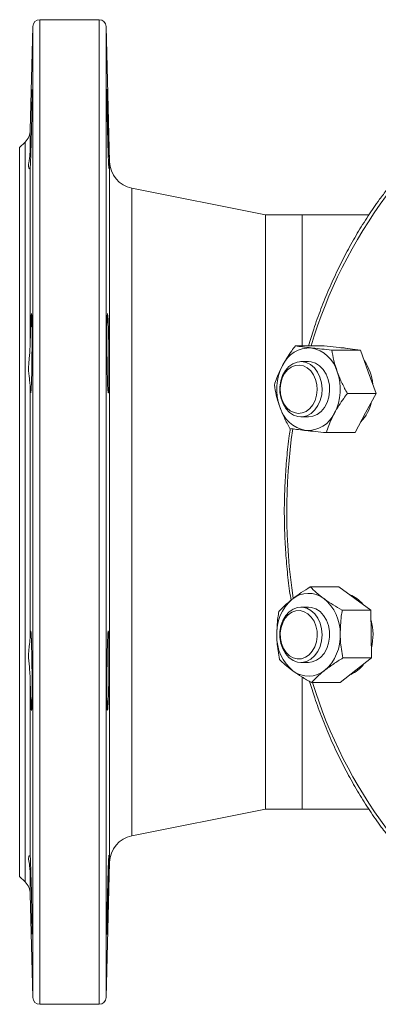
# Model space of a CAD drawing. Units: millimetres. Extents: x 185 to 1640, y 53 to 606.
# Drawn here: x 1160 to 1264, y 212 to 497 of the extents above; entities that cross this region are included whole.
import ezdxf

# ---------------------------------------------------------------- set-up
doc = ezdxf.new("R2010")
doc.units = ezdxf.units.MM

msp = doc.modelspace()

# ---------------------------------------------------------------- linework, layer by layer
at = {"color": 7, "linetype": 'Continuous', "lineweight": 15}
for p, q in [((1182.78, 497.42), (1165.57, 497.42)), ((1163.57, 495.48), (1162.78, 465.42)), ((1185.81, 456.31), (1184.78, 495.48)), ((1161.32, 462.01), (1159.73, 460.42)), ((1159.73, 460.42), (1159.73, 249.42)), ((1162.64, 454.31), (1162.78, 454.47)), ((1162.78, 454.47), (1162.78, 402.88)), ((1231, 440.92), (1192.24, 448.67)), ((1241.64, 440.92), (1231, 440.92)), ((1231, 440.92), (1231, 268.92)), ((1260.99, 440.92), (1241.64, 440.92)), ((1247.97, 403.02), (1239.66, 403.02)), ((1253.25, 402.41), (1247.97, 403.02)), ((1252.97, 402.46), (1252.86, 402.46)), ((1258.54, 401.81), (1253.25, 402.41)), ((1258.54, 401.81), (1250.23, 401.81)), ((1260.79, 395.53), (1258.54, 401.81)), ((1243.46, 398.46), (1241.27, 398.46)), ((1263.03, 389.25), (1260.79, 395.53)), ((1162.78, 391.41), (1162.78, 318.44)), ((1263.03, 389.25), (1254.72, 389.25)), ((1259.99, 383.58), (1263.03, 389.25)), ((1241.27, 382.46), (1243.46, 382.46)), ((1256.94, 377.9), (1259.99, 383.58)), ((1256.94, 377.9), (1248.63, 377.9)), ((1252.27, 333.24), (1243.96, 333.24)), ((1256.91, 329.88), (1252.27, 333.24)), ((1261.55, 326.52), (1256.91, 329.88)), ((1243.46, 327.39), (1241.27, 327.39)), ((1261.55, 326.52), (1253.24, 326.52)), ((1261.65, 319.6), (1261.55, 326.52)), ((1261.74, 312.67), (1261.65, 319.6)), ((1241.27, 311.39), (1243.46, 311.39)), ((1261.74, 312.67), (1253.43, 312.67)), ((1257.19, 309.1), (1261.74, 312.67)), ((1252.64, 305.53), (1257.19, 309.1)), ((1162.78, 306.97), (1162.78, 255.38)), ((1252.64, 305.53), (1244.33, 305.53)), ((1192.24, 261.17), (1231, 268.92)), ((1231, 268.92), (1241.64, 268.92)), ((1241.64, 268.92), (1260.97, 268.92)), ((1162.78, 255.38), (1162.61, 255.42)), ((1184.78, 214.37), (1185.81, 253.54)), ((1159.73, 249.42), (1161.32, 247.83)), ((1162.78, 244.43), (1163.57, 214.37)), ((1165.57, 212.42), (1182.78, 212.42))]:
    msp.add_line(p, q, dxfattribs=at)
at = {"color": 8, "linetype": 'Continuous', "lineweight": 15}
for p, q in [((1165.57, 497.42), (1165.57, 212.42)), ((1182.78, 497.42), (1182.78, 212.42)), ((1163.57, 495.48), (1163.57, 214.37)), ((1184.78, 495.48), (1184.78, 214.37)), ((1162.78, 465.42), (1162.78, 459.22)), ((1161.32, 462.01), (1161.32, 247.83)), ((1185.81, 456.31), (1185.81, 253.54)), ((1192.24, 448.67), (1192.24, 261.17)), ((1241.64, 440.92), (1241.64, 403.02)), ((1241.64, 307.04), (1241.64, 268.92)), ((1162.78, 250.63), (1162.78, 244.43))]:
    msp.add_line(p, q, dxfattribs=at)
at = {"color": 7, "linetype": 'Continuous', "lineweight": 15, "flags": 128}
for points in [[(1162.93, 389.48), (1162.96, 389.4), (1163.06, 390.43), (1163.16, 392.63), (1163.24, 395.76), (1163.3, 399.46), (1163.33, 403.31), (1163.33, 406.89), (1163.3, 409.79), (1163.24, 411.68), (1163.16, 412.34), (1163.06, 411.72), (1162.96, 409.86), (1162.87, 406.99), (1162.79, 403.43), (1162.78, 402.88), (1162.78, 402.88)], [(1252.97, 402.46), (1253.77, 402.41), (1254.67, 402.25)], [(1242.82, 398.2), (1244.05, 397.59), (1245.16, 396.64), (1246.09, 395.4), (1246.79, 393.93), (1247.23, 392.3), (1247.4, 390.59), (1247.28, 388.87), (1246.87, 387.22), (1246.21, 385.72), (1245.31, 384.45), (1244.23, 383.45), (1243, 382.79), (1241.7, 382.48), (1240.38, 382.55), (1239.09, 382.98), (1237.91, 383.77), (1236.89, 384.87), (1236.07, 386.23), (1235.49, 387.78), (1235.19, 389.47), (1235.17, 391.2), (1235.43, 392.89), (1235.97, 394.47), (1236.75, 395.87), (1237.75, 397.01), (1238.91, 397.84), (1240.18, 398.33), (1241.5, 398.45), (1242.82, 398.2)], [(1241.98, 397.23), (1240.79, 397.46), (1239.59, 397.33), (1238.45, 396.86), (1237.41, 396.06), (1236.54, 394.99), (1235.87, 393.69), (1235.44, 392.22), (1235.27, 390.67), (1235.37, 389.11), (1235.73, 387.62), (1236.34, 386.26), (1237.16, 385.12), (1238.15, 384.25), (1239.28, 383.69), (1240.46, 383.46), (1241.66, 383.59), (1242.81, 384.06), (1243.84, 384.86), (1244.72, 385.93), (1245.39, 387.23), (1245.82, 388.7), (1245.99, 390.25), (1245.89, 391.81), (1245.53, 393.3), (1244.92, 394.66), (1244.1, 395.8), (1243.1, 396.67), (1241.98, 397.23)], [(1243.46, 382.46), (1244.68, 382.62), (1245.95, 383.15), (1247.09, 384.02), (1248.07, 385.19), (1248.83, 386.61), (1249.34, 388.21), (1249.57, 389.91), (1249.52, 391.64), (1249.18, 393.31), (1248.58, 394.85), (1247.74, 396.19), (1246.69, 397.25), (1245.5, 398), (1244.21, 398.4), (1243.46, 398.46)], [(1239.03, 326.83), (1240.31, 327.29), (1241.64, 327.37), (1242.94, 327.08), (1244.17, 326.43), (1245.26, 325.45), (1246.17, 324.19), (1246.85, 322.7), (1247.26, 321.06), (1247.4, 319.34), (1247.25, 317.62), (1246.82, 315.99), (1246.13, 314.51), (1245.21, 313.26), (1244.11, 312.3), (1242.88, 311.67), (1241.57, 311.4), (1240.24, 311.5), (1238.97, 311.97), (1237.8, 312.79), (1236.8, 313.92), (1236, 315.3), (1235.45, 316.87), (1235.17, 318.57), (1235.18, 320.3), (1235.47, 321.98), (1236.04, 323.55), (1236.85, 324.92), (1237.86, 326.03), (1239.03, 326.83)], [(1238.67, 325.9), (1237.61, 325.17), (1236.7, 324.15), (1235.98, 322.89), (1235.5, 321.45), (1235.28, 319.91), (1235.32, 318.35), (1235.63, 316.83), (1236.2, 315.45), (1236.98, 314.26), (1237.94, 313.33), (1239.04, 312.7), (1240.22, 312.41), (1241.42, 312.46), (1242.58, 312.87), (1243.65, 313.6), (1244.56, 314.62), (1245.27, 315.88), (1245.75, 317.32), (1245.97, 318.86), (1245.93, 320.43), (1245.62, 321.94), (1245.06, 323.33), (1244.28, 324.51), (1243.31, 325.45), (1242.21, 326.07), (1241.03, 326.37), (1239.83, 326.31), (1238.67, 325.9)], [(1243.46, 311.39), (1244.55, 311.52), (1245.82, 312.01), (1246.98, 312.84), (1247.98, 313.99), (1248.76, 315.38), (1249.3, 316.97), (1249.56, 318.66), (1249.54, 320.39), (1249.23, 322.07), (1248.65, 323.63), (1247.83, 324.99), (1246.8, 326.09), (1245.62, 326.87), (1244.34, 327.3), (1243.46, 327.39)]]:
    msp.add_lwpolyline(points, dxfattribs=at)
at = {"color": 7, "linetype": 'Continuous', "lineweight": 15}
for centre, radius, start, end in [((1165.57, 495.42), 2, 90, 178.5), ((1182.78, 495.42), 2, 1.5, 90), ((1157.78, 465.55), 5, 315, 358.5), ((1193.8, 456.52), 8, 181.5, 258.6971), ((1243.78, 393.82), 8.61, 86.8433, 155.8354), ((1242.47, 392.9), 9.68, 15.7904, 79.3689), ((1249.35, 390.44), 15.1, 152.7919, 199.5523), ((1248.32, 390.79), 13.82, 4.4355, 34.8928), ((1237.56, 390.48), 15.1, 332.7919, 19.5522), ((1244.44, 388.02), 9.68, 195.7903, 259.369), ((1249.54, 389.59), 12.5, 316.3061, 347.2912), ((1243.13, 387.1), 8.61, 266.8433, 335.8354), ((1243.45, 323.95), 7.42, 53.0364, 129.5957), ((1252.27, 322.63), 8.9, 39.1689, 69.0706), ((1247.37, 319.8), 13.12, 131.2515, 182.7478), ((1239.78, 319.91), 12.87, 358.6231, 50.823), ((1246.71, 319.38), 15.45, 345.933, 15.6118), ((1239.54, 318.97), 13.12, 311.2514, 2.7479), ((1247.13, 318.87), 12.87, 178.6231, 230.8231), ((1252.12, 316.34), 9.14, 292.9741, 323.263), ((1243.46, 314.82), 7.42, 233.0364, 309.5958), ((1193.8, 253.33), 8, 101.3029, 178.5), ((1157.78, 244.3), 5, 1.5, 45), ((1165.57, 214.42), 2, 181.5, 270), ((1182.78, 214.42), 2, 270, 358.5)]:
    msp.add_arc(centre, radius, start, end, dxfattribs=at)
at = {"color": 8, "linetype": 'Continuous', "lineweight": 15}
for centre, radius, start, end in [((1377.33, 363.4), 138.86, 143.2454, 163.424), ((1406.04, 354.92), 168.88, 171.8039, 188.4991), ((1377.11, 346.31), 138.61, 197.1084, 216.7797)]:
    msp.add_arc(centre, radius, start, end, dxfattribs=at)
at = {"color": 7, "linetype": 'Continuous', "lineweight": 15}
for points, knots in [([(1162.78, 454.47), (1162.79, 454.62), (1162.83, 455.07), (1162.9, 456.76), (1163, 459.73), (1163.1, 463.39), (1163.2, 467.33), (1163.27, 471.08), (1163.32, 474.27), (1163.34, 476.39), (1163.33, 477.38), (1163.31, 477.2), (1163.31, 477.16)], [0, 0, 0, 0, 0.059342, 0.173126, 0.286955, 0.400813, 0.514677, 0.628522, 0.742335, 0.856116, 0.969876, 1, 1, 1, 1]), ([(1185.04, 477.28), (1185.04, 477.28), (1185.02, 477.5), (1185.02, 476.73), (1185.02, 474.92), (1185.07, 471.94), (1185.14, 468.3), (1185.22, 464.36), (1185.33, 460.6), (1185.43, 457.39), (1185.52, 455.23), (1185.58, 454.21), (1185.59, 454.38), (1185.59, 454.42)], [0, 0, 0, 0, 0.001892, 0.109268, 0.216623, 0.323975, 0.431342, 0.538737, 0.646163, 0.753613, 0.861065, 0.968494, 1, 1, 1, 1]), ([(1185.6, 457.66), (1185.58, 458.66), (1185.54, 460.67), (1185.46, 464.51), (1185.36, 468.42), (1185.25, 472.07), (1185.16, 474.94), (1185.1, 476.64), (1185.07, 476.86), (1185.07, 476.93)], [0, 0, 0, 0, 0.155604, 0.311206, 0.466851, 0.622539, 0.778236, 0.933909, 1, 1, 1, 1]), ([(1162.78, 459.22), (1162.69, 458.31), (1162.55, 456.92), (1162.31, 455.63), (1162.29, 454.61), (1162.49, 454.42), (1162.62, 454.29)], [0, 0, 0, 0, 0.327681, 0.496373, 0.670213, 1, 1, 1, 1]), ([(1266.25, 448.29), (1265.52, 447.35), (1263.61, 444.88), (1260.72, 440.64), (1257.58, 435.63), (1254.64, 430.41), (1251.9, 425.02), (1249.36, 419.46), (1247.04, 413.74), (1245.05, 408.26), (1243.94, 404.64), (1243.45, 403.02)], [0, 0, 0, 0, 0.073926, 0.192462, 0.311017, 0.429586, 0.548167, 0.666755, 0.78535, 0.903948, 1, 1, 1, 1]), ([(1185.6, 392.71), (1185.61, 393.71), (1185.63, 395.72), (1185.61, 399.56), (1185.56, 403.47), (1185.49, 407.1), (1185.39, 410.03), (1185.29, 411.92), (1185.19, 412.57), (1185.11, 411.89), (1185.05, 409.96), (1185.02, 407.01), (1185.02, 403.36), (1185.05, 399.43), (1185.11, 395.66), (1185.19, 392.47), (1185.29, 390.23), (1185.39, 389.18), (1185.49, 389.46), (1185.56, 390.79), (1185.59, 392.18), (1185.6, 392.71)], [0, 0, 0, 0, 0.05366, 0.10732, 0.160978, 0.214649, 0.26834, 0.322049, 0.375765, 0.429476, 0.483173, 0.536855, 0.590524, 0.644188, 0.697858, 0.751539, 0.805236, 0.858947, 0.912663, 0.966372, 1, 1, 1, 1]), ([(1162.78, 402.88), (1162.69, 401.69), (1162.54, 399.89), (1162.32, 397.52), (1162.28, 395.25), (1162.62, 393.08), (1162.74, 391.88), (1162.78, 391.41)], [0, 0, 0, 0, 0.270762, 0.41231, 0.553762, 0.826264, 1, 1, 1, 1]), ([(1239.66, 403.02), (1239.3, 402.54), (1237.9, 400.69), (1236.77, 398.77), (1235.92, 397.34)], [0, 0, 0, 0, 0.257551, 1, 1, 1, 1]), ([(1239.66, 403.02), (1240.32, 402.92), (1241.67, 402.72), (1243.39, 402.52), (1244.26, 402.41)], [0, 0, 0, 0, 0.495458, 1, 1, 1, 1]), ([(1244.26, 402.41), (1244.38, 402.4), (1245.34, 402.29), (1247.28, 402.09), (1249.24, 401.9), (1250.23, 401.81)], [0, 0, 0, 0, 0.0701, 0.530789, 1, 1, 1, 1]), ([(1250.23, 401.81), (1250.4, 400.79), (1250.75, 398.73), (1251.44, 396.61), (1251.79, 395.53)], [0, 0, 0, 0, 0.495458, 1, 1, 1, 1]), ([(1235.92, 397.34), (1235.66, 396.83), (1234.67, 394.9), (1234.03, 393.03), (1233.57, 391.67)], [0, 0, 0, 0, 0.268633, 1, 1, 1, 1]), ([(1251.79, 395.53), (1251.84, 395.38), (1252.25, 394.26), (1253.16, 392.13), (1254.2, 390.22), (1254.72, 389.25)], [0, 0, 0, 0, 0.070098, 0.530789, 1, 1, 1, 1]), ([(1235.12, 385.39), (1235.07, 385.54), (1234.68, 386.66), (1234.07, 388.79), (1233.74, 390.7), (1233.57, 391.67)], [0, 0, 0, 0, 0.070098, 0.530789, 1, 1, 1, 1]), ([(1254.72, 389.25), (1254.36, 388.78), (1252.96, 386.93), (1251.83, 385.01), (1250.99, 383.58)], [0, 0, 0, 0, 0.257551, 1, 1, 1, 1]), ([(1238.06, 379.11), (1237.5, 380.13), (1236.38, 382.19), (1235.54, 384.31), (1235.12, 385.39)], [0, 0, 0, 0, 0.495458, 1, 1, 1, 1]), ([(1250.99, 383.58), (1250.72, 383.06), (1249.73, 381.14), (1249.09, 379.27), (1248.63, 377.9)], [0, 0, 0, 0, 0.268634, 1, 1, 1, 1]), ([(1238.19, 379.09), (1238.09, 378.39), (1237.65, 375.57), (1237.14, 370.59), (1236.66, 364.15), (1236.43, 357.7), (1236.45, 351.23), (1236.71, 344.78), (1237.22, 338.35), (1237.79, 333.22), (1238.26, 330.25), (1238.4, 329.4)], [0, 0, 0, 0, 0.043017, 0.172239, 0.301461, 0.430684, 0.559907, 0.689132, 0.818359, 0.947587, 1, 1, 1, 1]), ([(1242.66, 378.51), (1242.53, 378.52), (1241.59, 378.63), (1239.95, 378.83), (1238.69, 379.02), (1238.06, 379.11)], [0, 0, 0, 0, 0.070099, 0.530789, 1, 1, 1, 1]), ([(1248.63, 377.9), (1247.58, 378), (1245.46, 378.2), (1243.6, 378.4), (1242.66, 378.51)], [0, 0, 0, 0, 0.495458, 1, 1, 1, 1]), ([(1238.72, 329.67), (1238.83, 329.76), (1239.65, 330.4), (1241.34, 331.6), (1243.08, 332.69), (1243.96, 333.24)], [0, 0, 0, 0, 0.070099, 0.530789, 1, 1, 1, 1]), ([(1243.96, 333.24), (1244.52, 332.7), (1245.65, 331.59), (1247.15, 330.46), (1247.91, 329.88)], [0, 0, 0, 0, 0.495458, 1, 1, 1, 1]), ([(1234.86, 326.1), (1235.41, 326.68), (1236.51, 327.85), (1237.98, 329.06), (1238.72, 329.67)], [0, 0, 0, 0, 0.495458, 1, 1, 1, 1]), ([(1247.91, 329.88), (1248.02, 329.8), (1248.86, 329.2), (1250.58, 328.06), (1252.35, 327.04), (1253.24, 326.52)], [0, 0, 0, 0, 0.070099, 0.530789, 1, 1, 1, 1]), ([(1234.86, 326.1), (1234.76, 325.52), (1234.39, 323.26), (1234.32, 320.92), (1234.26, 319.18)], [0, 0, 0, 0, 0.257551, 1, 1, 1, 1]), ([(1253.24, 326.52), (1253.15, 325.94), (1252.77, 323.68), (1252.7, 321.34), (1252.65, 319.6)], [0, 0, 0, 0, 0.257551, 1, 1, 1, 1]), ([(1162.92, 320.5), (1162.89, 320.35), (1162.84, 320.09), (1162.8, 318.93), (1162.78, 318.44)], [0, 0, 0, 0, 0.579849, 1, 1, 1, 1]), ([(1162.78, 306.97), (1162.79, 306.32), (1162.83, 304.4), (1162.9, 301.54), (1163, 298.97), (1163.1, 297.53), (1163.2, 297.38), (1163.27, 298.55), (1163.32, 300.89), (1163.34, 304.15), (1163.33, 307.95), (1163.28, 311.87), (1163.21, 315.48), (1163.12, 318.32), (1163.02, 320.18), (1162.96, 320.37), (1162.93, 320.45)], [0, 0, 0, 0, 0.038783, 0.113148, 0.187541, 0.261954, 0.336371, 0.410775, 0.485158, 0.559521, 0.633869, 0.708216, 0.782574, 0.856951, 0.931351, 1, 1, 1, 1]), ([(1185.42, 300.87), (1185.45, 301.87), (1185.52, 303.88), (1185.59, 307.72), (1185.62, 311.63), (1185.62, 315.27), (1185.58, 318.19), (1185.51, 320.08), (1185.42, 320.72), (1185.32, 320.04), (1185.22, 318.12), (1185.13, 315.16), (1185.06, 311.52), (1185.02, 307.58), (1185.01, 303.81), (1185.04, 300.63), (1185.09, 298.39), (1185.16, 297.34), (1185.26, 297.62), (1185.35, 298.94), (1185.4, 300.33), (1185.42, 300.87)], [0, 0, 0, 0, 0.053699, 0.107398, 0.161083, 0.214749, 0.268407, 0.322072, 0.375756, 0.42946, 0.483175, 0.536889, 0.590591, 0.644278, 0.69795, 0.751615, 0.805282, 0.858959, 0.912651, 0.966358, 1, 1, 1, 1]), ([(1252.65, 319.6), (1252.67, 318.97), (1252.73, 316.62), (1253.14, 314.34), (1253.43, 312.67)], [0, 0, 0, 0, 0.268634, 1, 1, 1, 1]), ([(1162.78, 318.44), (1162.69, 317.68), (1162.54, 316.52), (1162.32, 314.46), (1162.28, 312.23), (1162.62, 309.66), (1162.74, 307.72), (1162.78, 306.97)], [0, 0, 0, 0, 0.270762, 0.412309, 0.553761, 0.826264, 1, 1, 1, 1]), ([(1234.26, 319.18), (1234.28, 318.55), (1234.35, 316.2), (1234.75, 313.92), (1235.05, 312.25)], [0, 0, 0, 0, 0.268634, 1, 1, 1, 1]), ([(1239, 308.89), (1238.89, 308.97), (1238.06, 309.57), (1236.64, 310.71), (1235.58, 311.73), (1235.05, 312.25)], [0, 0, 0, 0, 0.070099, 0.53079, 1, 1, 1, 1]), ([(1253.43, 312.67), (1252.5, 312.09), (1250.62, 310.92), (1249, 309.71), (1248.19, 309.1)], [0, 0, 0, 0, 0.495458, 1, 1, 1, 1]), ([(1244.33, 305.53), (1243.38, 306.08), (1241.47, 307.18), (1239.83, 308.32), (1239, 308.89)], [0, 0, 0, 0, 0.495458, 1, 1, 1, 1]), ([(1248.19, 309.1), (1248.08, 309.02), (1247.27, 308.38), (1245.88, 307.17), (1244.85, 306.08), (1244.33, 305.53)], [0, 0, 0, 0, 0.070099, 0.530789, 1, 1, 1, 1]), ([(1243.74, 305.88), (1244.23, 304.3), (1245.35, 300.71), (1247.36, 295.28), (1249.71, 289.58), (1252.28, 284.04), (1255.05, 278.67), (1258.02, 273.48), (1261.19, 268.5), (1263.83, 264.66), (1265.46, 262.57), (1265.91, 262)], [0, 0, 0, 0, 0.097237, 0.219549, 0.341862, 0.464176, 0.586488, 0.708796, 0.831098, 0.953391, 1, 1, 1, 1]), ([(1162.49, 255.46), (1162.43, 255.35), (1162.32, 255.13), (1162.28, 254.22), (1162.62, 252.76), (1162.74, 251.22), (1162.78, 250.63)], [0, 0, 0, 0, 0.191136, 0.388104, 0.761767, 1, 1, 1, 1]), ([(1163.31, 232.71), (1163.32, 232.7), (1163.34, 232.68), (1163.33, 234.12), (1163.3, 236.68), (1163.25, 240.12), (1163.16, 244), (1163.07, 247.88), (1162.96, 251.33), (1162.87, 253.96), (1162.81, 255.06), (1162.79, 255.34), (1162.78, 255.38)], [0, 0, 0, 0, 0.073051, 0.186813, 0.300564, 0.414324, 0.52811, 0.641929, 0.755778, 0.869638, 0.983485, 1, 1, 1, 1]), ([(1185.6, 255.55), (1185.6, 255.55), (1185.59, 255.77), (1185.54, 255), (1185.46, 253.19), (1185.35, 250.21), (1185.25, 246.57), (1185.16, 242.63), (1185.08, 238.87), (1185.03, 235.66), (1185.02, 233.5), (1185.02, 232.48), (1185.04, 232.65), (1185.04, 232.69)], [0, 0, 0, 0, 0.001861, 0.109205, 0.216581, 0.323999, 0.431446, 0.538898, 0.646334, 0.753739, 0.861114, 0.968469, 1, 1, 1, 1]), ([(1185.19, 235.93), (1185.22, 236.93), (1185.29, 238.94), (1185.39, 242.78), (1185.49, 246.69), (1185.57, 250.34), (1185.61, 253.21), (1185.63, 254.91), (1185.61, 255.13), (1185.61, 255.2)], [0, 0, 0, 0, 0.15572, 0.311439, 0.467169, 0.622879, 0.778539, 0.93414, 1, 1, 1, 1])]:
    msp.add_open_spline(points, degree=3, knots=knots, dxfattribs=at)

doc.saveas('drawing.dxf')
